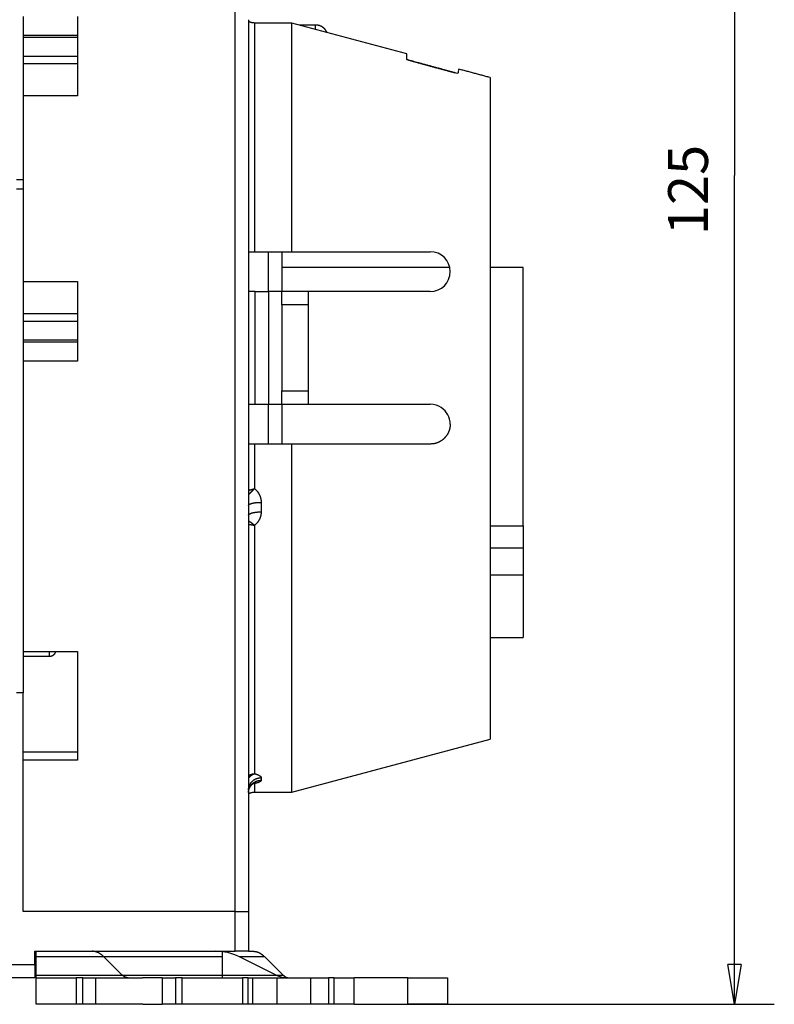
# Model space of a CAD drawing. Extents: x 89 to 594, y 0 to 390.
# Drawn here: x 511 to 568, y 265 to 340 of the extents above; entities that cross this region are included whole.
import ezdxf

# ---------------------------------------------------------------- set-up
doc = ezdxf.new("R2010")
doc.units = 0
doc.linetypes.add('HIDDENNEW0', pattern=[4.5, 1.5, -1.5, 1.5])
for name, color, linetype in [('5', 7, 'CONTINUOUS'), ('MUOTOVIIVAT', 40, 'HIDDENNEW0'), ('TANGVIIVATNONDEF', 3, 'HIDDENNEW0')]:
    doc.layers.add(name, color=color, linetype=linetype)
doc.styles.get("Standard").update_dxf_attribs({"font": 'monotxt.shx'})
doc.dimstyles.new('DSTYLE2', dxfattribs={"dimtxt": 3, "dimasz": 3, "dimexe": 3, "dimexo": 0, "dimgap": 2, "dimtad": 1, "dimzin": 3, "dimcen": 0.09, "dimazin": 3, "dimtp": 1, "dimtm": 1, "dimtfac": 1, "dimtofl": 0, "dimtmove": 0, "dimatfit": 3})

# ---------------------------------------------------------------- blocks, each defined once
blk = doc.blocks.new('_AH1')
at = {"color": 0, "linetype": 'CONTINUOUS'}
for p, q in [((-1, 0.166667), (0, 0)), ((-1, 0.166667), (-1, -0.166667)), ((0, 0), (-1, -0.166667)), ((0, 0), (-1, 0))]:
    blk.add_line(p, q, dxfattribs=at)
blk = doc.blocks.new('*D44')
at = {"layer": '5', "color": 1, "linetype": 'CONTINUOUS'}
for p, q in [((476.16633, 390.49508), (568.27203, 390.49508)), ((565.27203, 390.49508), (565.27203, 327.99508)), ((565.27203, 265.49508), (565.27203, 327.99508)), ((536.60736, 265.49508), (568.27203, 265.49508))]:
    blk.add_line(p, q, dxfattribs=at)
at = {"layer": '5', "color": 1, "xscale": 3, "yscale": 3, "zscale": 3}
for p, rotation in [((565.27203, 390.49508), 90), ((565.27203, 265.49508), 270)]:
    blk.add_blockref('_AH1', p, dxfattribs=dict(at, rotation=rotation))
at = {"layer": '5', "color": 1, "linetype": 'CONTINUOUS'}
blk.add_text('125', height=3, rotation=90, dxfattribs=at).set_placement((563.27103, 323.49508))

msp = doc.modelspace()

# ---------------------------------------------------------------- linework, layer by layer
at = {"layer": 'MUOTOVIIVAT', "color": 40, "linetype": 'CONTINUOUS'}
for p, q in [((511.64325, 339.99508), (511.64325, 333.99509)), ((515.74325, 339.99508), (515.74325, 333.99508)), ((528.64325, 339.74508), (528.64325, 314.24508)), ((531.91505, 339.49508), (529.09327, 339.49508)), ((540.56826, 337.17646), (531.91504, 339.49508)), ((531.91505, 322.24508), (531.91505, 339.49508)), ((533.69322, 339.34217), (532.48572, 339.34217)), ((515.74325, 338.54118), (511.64325, 338.54118)), ((540.56824, 336.73196), (540.56824, 337.17647)), ((511.64325, 336.99508), (515.74325, 336.99508)), ((546.84325, 335.38439), (546.84325, 310.49508)), ((511.64325, 333.99508), (511.64325, 319.99508)), ((515.74325, 333.99508), (511.64325, 333.99508)), ((511.14325, 327.69508), (511.64325, 327.69508)), ((511.14325, 326.99508), (511.64325, 326.99508)), ((528.64325, 322.24508), (529.09325, 322.24508)), ((529.09325, 322.24508), (531.91505, 322.24508)), ((531.14128, 322.24508), (531.14128, 319.24507)), ((531.91505, 322.24508), (542.34325, 322.24508)), ((543.81339, 321.04583), (531.14128, 321.04583)), ((549.34325, 321.04583), (546.84323, 321.04583)), ((549.34325, 301.57507), (549.34325, 321.04583)), ((511.64325, 319.99508), (515.74325, 319.99508)), ((511.64325, 319.99508), (511.64325, 313.99508)), ((515.74325, 319.99508), (515.74325, 313.99508)), ((529.14325, 319.24508), (528.64325, 319.24508)), ((529.14325, 319.24508), (530.14325, 319.24508)), ((529.14325, 310.74508), (529.14325, 319.24508)), ((531.14325, 319.24508), (530.14325, 319.24508)), ((530.14325, 319.24508), (530.14326, 310.74508)), ((531.14326, 318.24508), (531.14325, 319.24508)), ((533.14325, 319.24508), (531.14325, 319.24508)), ((533.14325, 319.24508), (533.14326, 318.24508)), ((542.34326, 319.24507), (533.14325, 319.24508)), ((531.14326, 318.24508), (531.14326, 311.74508)), ((533.14326, 318.24508), (531.14326, 318.24508)), ((533.14326, 318.24508), (533.14326, 311.74508)), ((515.74325, 316.99508), (511.64325, 316.99508)), ((511.64325, 315.44899), (515.74325, 315.44899)), ((528.64325, 314.24508), (528.64325, 310.74508)), ((511.64325, 313.99508), (511.64325, 292.09508)), ((515.74325, 313.99508), (511.64325, 313.99508)), ((531.14326, 310.74508), (531.14326, 311.74508)), ((531.14326, 311.74508), (533.14326, 311.74508)), ((533.14326, 311.74508), (533.14326, 310.74508)), ((528.63432, 310.74508), (529.14325, 310.74508)), ((528.64325, 310.74508), (528.64325, 272.49508)), ((529.14325, 310.74508), (530.14326, 310.74508)), ((530.14326, 310.74508), (531.14326, 310.74508)), ((531.14128, 310.74507), (531.14128, 307.74508)), ((531.14326, 310.74508), (533.14326, 310.74508)), ((533.14329, 310.74508), (542.34325, 310.74508)), ((546.84325, 310.49508), (546.84325, 285.49508)), ((529.09325, 307.74508), (528.64325, 307.74508)), ((531.91505, 307.74508), (529.09325, 307.74508)), ((542.34325, 307.74508), (531.91505, 307.74508)), ((531.91505, 281.49508), (531.91505, 307.74506)), ((549.34325, 301.57507), (549.34325, 299.88393)), ((549.34325, 299.88393), (549.34325, 297.84583)), ((549.34325, 297.84583), (549.34325, 293.14583)), ((546.84325, 293.14583), (549.34325, 293.14583)), ((511.64325, 292.09508), (515.74325, 292.09508)), ((511.64325, 292.09506), (511.64325, 288.99508)), ((515.74325, 292.09508), (515.74325, 283.89508)), ((511.64325, 291.74508), (513.64322, 291.74508)), ((511.64325, 288.99508), (511.14325, 288.99508)), ((511.64325, 272.49508), (511.64325, 288.99508)), ((531.91505, 281.49508), (546.84325, 285.49508)), ((515.74325, 284.49989), (511.64325, 284.49989)), ((515.74325, 283.89508), (511.64325, 283.89508)), ((529.09327, 281.49508), (531.91505, 281.49508)), ((527.64325, 272.49508), (511.64325, 272.49508)), ((527.64325, 272.49508), (528.64325, 272.49508)), ((527.64325, 269.49508), (527.64325, 272.49508)), ((528.64325, 272.49508), (528.64325, 269.49508)), ((512.54325, 269.49508), (516.84664, 269.49508)), ((512.54325, 268.49508), (512.54325, 269.49508)), ((512.64325, 269.07831), (512.64325, 269.49508)), ((512.64325, 267.70347), (512.64325, 269.07831)), ((526.64325, 269.07831), (512.64325, 269.07831)), ((516.84664, 269.49508), (518.84908, 269.49508)), ((519.12107, 267.70347), (517.73553, 269.07831)), ((518.84908, 269.49508), (527.64325, 269.49508)), ((526.64325, 269.49508), (526.64325, 269.07831)), ((526.64325, 269.07831), (526.64325, 267.70347)), ((528.64325, 269.49508), (527.64325, 269.49508)), ((530.72324, 267.70347), (527.95216, 269.07831)), ((529.85989, 269.07831), (527.95217, 269.07831)), ((528.64325, 269.49508), (528.971, 269.49508)), ((529.85989, 269.07831), (531.24542, 267.70347)), ((512.54325, 268.49508), (512.54325, 267.49508)), ((512.54325, 267.49508), (438.64325, 267.49508)), ((512.64325, 267.49508), (512.64325, 267.70347)), ((512.64325, 267.70347), (526.64325, 267.70347)), ((512.64325, 265.49508), (512.64325, 267.49508)), ((512.64325, 267.49508), (515.64325, 267.49508)), ((516.14325, 267.49508), (515.64325, 267.49508)), ((515.64325, 267.49508), (515.64325, 265.49508)), ((516.14325, 267.49508), (517.14325, 267.49508)), ((516.14325, 265.49508), (516.14325, 267.49508)), ((517.14325, 265.49508), (517.14325, 267.49508)), ((517.14325, 267.49508), (520.64016, 267.49508)), ((522.14323, 267.49508), (520.64016, 267.49508)), ((522.14325, 267.49508), (522.14325, 265.49508)), ((522.14325, 267.49508), (523.14325, 267.49508)), ((523.64325, 267.49508), (523.14325, 267.49508)), ((523.14325, 267.49508), (523.14325, 265.49508)), ((523.64325, 267.49508), (525.83023, 267.49508)), ((523.64325, 265.49508), (523.64325, 267.49508)), ((525.83023, 267.49508), (528.17915, 267.49508)), ((526.64325, 267.70347), (526.64325, 267.49508)), ((526.64327, 267.70347), (531.24542, 267.70347)), ((528.61217, 267.49508), (528.17915, 267.49508)), ((528.17915, 267.49508), (528.17915, 265.49508)), ((528.61217, 265.49508), (528.61217, 267.49508)), ((528.61217, 267.49508), (528.97819, 267.49508)), ((528.97819, 265.49508), (528.97819, 267.49508)), ((528.97821, 267.49508), (530.80832, 267.49508)), ((530.80832, 265.49508), (530.80832, 267.49508)), ((530.80832, 267.49508), (533.30832, 267.49508)), ((533.30832, 267.49508), (533.30832, 265.49508)), ((533.30832, 267.49508), (534.67434, 267.49508)), ((534.67434, 267.49508), (534.67434, 265.49508)), ((535.10736, 267.49508), (534.67434, 267.49508)), ((535.10736, 265.49508), (535.10736, 267.49508)), ((535.10736, 267.49508), (536.60736, 267.49508)), ((536.60736, 265.49508), (536.60736, 267.49508)), ((540.64325, 267.49508), (536.60736, 267.49508)), ((540.64325, 267.49508), (543.64325, 267.49508)), ((540.64325, 265.49508), (540.64325, 267.49508)), ((543.64325, 267.49508), (543.64325, 265.49508)), ((515.64325, 265.49508), (512.64325, 265.49508)), ((516.14325, 265.49508), (515.64325, 265.49508)), ((517.14325, 265.49508), (516.14325, 265.49508)), ((520.66777, 265.49508), (517.14325, 265.49508)), ((520.66777, 265.49508), (522.14323, 265.49508)), ((523.14325, 265.49508), (522.14325, 265.49508)), ((523.64325, 265.49508), (523.14325, 265.49508)), ((525.83023, 265.49508), (523.64325, 265.49508)), ((528.17915, 265.49508), (525.83023, 265.49508)), ((528.61217, 265.49508), (528.17915, 265.49508)), ((528.97819, 265.49508), (528.61217, 265.49508)), ((530.80832, 265.49508), (528.97821, 265.49508)), ((533.30832, 265.49508), (530.80832, 265.49508)), ((534.67434, 265.49508), (533.30832, 265.49508)), ((535.10736, 265.49508), (534.67434, 265.49508)), ((536.60736, 265.49508), (535.10736, 265.49508)), ((536.60736, 265.49508), (540.64325, 265.49508)), ((543.64325, 265.49508), (540.64325, 265.49508))]:
    msp.add_line(p, q, dxfattribs=at)
for points in [[(529.09327, 339.49509), (529.07878, 339.4952, -0.003902364), (529.06421, 339.49554, -0.003826515), (529.04955, 339.4961, -0.003808956), (529.03481, 339.49689, -0.003864307), (529.02, 339.49792, -0.003891346), (529.00512, 339.49919, -0.003912027), (528.99018, 339.5007, -0.003926933), (528.97518, 339.50245, -0.003955459), (528.96013, 339.50446, -0.003973189), (528.94503, 339.50672, -0.003999476), (528.9299, 339.50924, -0.004014767), (528.91472, 339.51201, -0.004037857), (528.89952, 339.51505, -0.004056811), (528.8843, 339.51835, -0.004088957), (528.86906, 339.52192, -0.004093069), (528.85381, 339.52576, -0.004089528), (528.83857, 339.52986, -0.004141951), (528.82331, 339.53424, -0.004253294), (528.80805, 339.53892, -0.004139396), (528.79286, 339.54383, -0.003872219), (528.77778, 339.54898, -0.004306938), (528.7625, 339.55452, -0.00518512), (528.74692, 339.56052, -0.003912145), (528.7323, 339.56632, -0.00127643), (528.71911, 339.57171, -0.005606327), (528.70232, 339.57924, -0.009708973), (528.67669, 339.59167, -0.004710527), (528.64325, 339.60842, -0.002472902)], [(534.55727, 338.7871), (534.54952, 338.80364, 0.004848201), (534.54143, 338.82007, 0.004803924), (534.53299, 338.8364, 0.004790704), (534.52421, 338.85261, 0.004825891), (534.51509, 338.86869, 0.004843027), (534.50565, 338.88463, 0.004853095), (534.49586, 338.90042, 0.004860088), (534.48575, 338.91605, 0.004874412), (534.47531, 338.93151, 0.004882429), (534.46455, 338.94679, 0.004892753), (534.45347, 338.96187, 0.004898681), (534.44209, 338.97676, 0.004907214), (534.4304, 338.99143, 0.004911867), (534.41841, 339.00589, 0.004917959), (534.40612, 339.02012, 0.00492108), (534.39355, 339.03411, 0.004924845), (534.38069, 339.04786, 0.004926512), (534.36757, 339.06135, 0.00492798), (534.35417, 339.07458, 0.004928249), (534.34053, 339.08754, 0.004927511), (534.32663, 339.10022, 0.004926215), (534.31249, 339.11262, 0.00492283), (534.29812, 339.12472, 0.004919947), (534.28353, 339.13653, 0.004914274), (534.26872, 339.14804, 0.004909928), (534.25371, 339.15924, 0.004901919), (534.2385, 339.17011, 0.004896106), (534.22312, 339.18068, 0.004885817), (534.20755, 339.19091, 0.00487857), (534.19182, 339.20083, 0.004866041), (534.17594, 339.21041, 0.004857394), (534.15991, 339.21965, 0.004842691), (534.14375, 339.22856, 0.004832675), (534.12746, 339.23713, 0.004815843), (534.11107, 339.24535, 0.00480453), (534.09457, 339.25324, 0.004785715), (534.07797, 339.26078, 0.004773056), (534.0613, 339.26798, 0.004752081), (534.04455, 339.27482, 0.004738486), (534.02775, 339.28133, 0.004716378), (534.01089, 339.28749, 0.004700617), (533.99399, 339.29331, 0.004674117), (533.97706, 339.29878, 0.004660873), (533.96011, 339.30392, 0.004641902), (533.94314, 339.30871, 0.004614831), (533.92618, 339.31317, 0.004562491), (533.90923, 339.31729, 0.004579093), (533.89228, 339.32108, 0.004632538), (533.87533, 339.32455, 0.004495778), (533.85848, 339.32769, 0.004195774), (533.84176, 339.3305, 0.004568489), (533.82484, 339.33301, 0.005347905), (533.8076, 339.3352, 0.004117194), (533.79144, 339.33708, 0.001569979), (533.77686, 339.33862, 0.005619296), (533.75833, 339.33994, 0.009549617), (533.73007, 339.34112, 0.004754951), (533.69322, 339.34217, 0.002564191)], [(540.56825, 336.73198), (540.69113, 336.69849, -0.000002554), (540.81385, 336.66505, -0.00000256), (540.9364, 336.63165, -0.000002567), (541.05881, 336.59829, -0.000002574), (541.18105, 336.56497, -0.00000258), (541.30314, 336.5317, -0.000002587), (541.42506, 336.49846, -0.000002594), (541.54683, 336.46527, -0.0000026), (541.66844, 336.43212, -0.000002607), (541.7899, 336.39901, -0.000002614), (541.91119, 336.36594, -0.000002621), (542.03233, 336.33292, -0.000002626), (542.1533, 336.29993, -0.000002635), (542.27413, 336.26699, -0.000002646), (542.39481, 336.23409, -0.000002647), (542.5153, 336.20123, -0.000002637), (542.63559, 336.16843, -0.000002667), (542.75584, 336.13564, -0.000002728), (542.87611, 336.10284, -0.000002658), (542.99574, 336.07021, -0.000002488), (543.11451, 336.03782, -0.000002753), (543.23502, 336.00495, -0.000003291), (543.35815, 335.97137, -0.000002506), (543.47366, 335.93986, -0.000000862), (543.57801, 335.91139, -0.000003545), (543.71167, 335.87493, -0.000006132), (543.91708, 335.81889, -0.000003012), (544.1858, 335.74558, -0.0000016)], [(544.41705, 335.68246), (544.29136, 335.71676, 0.000003046), (544.16549, 335.7511, 0.000003037), (544.03943, 335.7855, 0.000003028), (543.9132, 335.81994, 0.00000302), (543.78679, 335.85443, 0.000003011), (543.6602, 335.88896, 0.000003003), (543.53343, 335.92354, 0.000002994), (543.40648, 335.95817, 0.000002986), (543.27935, 335.99285, 0.000002978), (543.15204, 336.02757, 0.00000297), (543.02455, 336.06235, 0.000002961), (542.89689, 336.09716, 0.000002951), (542.76905, 336.13203, 0.000002945), (542.64102, 336.16694, 0.000002942), (542.5128, 336.20191, 0.000002926), (542.38444, 336.23691, 0.0000029), (542.25594, 336.27195, 0.000002917), (542.12713, 336.30707, 0.000002968), (541.99794, 336.34229, 0.000002876), (541.86911, 336.37741, 0.000002678), (541.74088, 336.41237, 0.000002948), (541.61037, 336.44795, 0.000003503), (541.47661, 336.48441, 0.000002651), (541.35092, 336.51867, 0.000000909), (541.2372, 336.54967, 0.000003727), (541.09075, 336.58959, 0.000006378), (540.86466, 336.6512, 0.000003104), (540.56825, 336.73198, 0.000001641)], [(546.84323, 335.38437), (546.76572, 335.40523, 0.000000564), (546.68815, 335.42611, 0.000000563), (546.61051, 335.44701, 0.000000562), (546.53279, 335.46793, 0.000000561), (546.45501, 335.48886, 0.00000056), (546.37715, 335.50982, 0.000000559), (546.29922, 335.53079, 0.000000558), (546.22123, 335.55178, 0.000000557), (546.14316, 335.57279, 0.000000556), (546.06503, 335.59382, 0.000000555), (545.98682, 335.61487, 0.000000554), (545.90854, 335.63594, 0.000000553), (545.8302, 335.65702, 0.000000552), (545.75178, 335.67813, 0.000000552), (545.67328, 335.69925, 0.00000055), (545.59474, 335.72039, 0.000000545), (545.51615, 335.74154, 0.000000549), (545.43741, 335.76273, 0.000000559), (545.35848, 335.78397, 0.000000542), (545.2798, 335.80515, 0.000000505), (545.20153, 335.82621, 0.000000557), (545.12192, 335.84763, 0.000000662), (545.04036, 335.86958, 0.000000502), (544.96375, 335.8902, 0.000000172), (544.89445, 335.90885, 0.000000706), (544.8053, 335.93284, 0.000001211), (544.66778, 335.96984, 0.00000059), (544.48756, 336.01834, 0.000000312)], [(528.64325, 314.24509), (528.64264, 314.15836, 0.000073315), (528.64205, 314.07152, 0.000072463), (528.64149, 313.98457, 0.000072929), (528.64095, 313.89751, 0.000074911), (528.64045, 313.81036, 0.000076336), (528.63996, 313.72312, 0.000077624), (528.6395, 313.63579, 0.000078833), (528.63908, 313.54838, 0.000080328), (528.63867, 313.46089, 0.000081624), (528.6383, 313.37334, 0.000083098), (528.63796, 313.28573, 0.000084405), (528.63765, 313.19806, 0.000085921), (528.63736, 313.11034, 0.000087261), (528.63711, 313.02258, 0.000088804), (528.63689, 312.93478, 0.000090175), (528.6367, 312.84695, 0.000091753), (528.63655, 312.75909, 0.000093157), (528.63642, 312.67122, 0.000094764), (528.63633, 312.58333, 0.000096212), (528.63628, 312.49543, 0.000097878), (528.63626, 312.40753, 0.000099335), (528.63628, 312.31963, 0.000100966), (528.63633, 312.23175, 0.000102569), (528.63641, 312.14388, 0.000104511), (528.63654, 312.05602, 0.000105786), (528.6367, 311.96821, 0.000106837), (528.6369, 311.88047, 0.000109467), (528.63714, 311.79268, 0.000113756), (528.63742, 311.70481, 0.000111925), (528.63774, 311.61734, 0.000105692), (528.6381, 311.53045, 0.000119161), (528.6385, 311.44223, 0.000145756), (528.63897, 311.35204, 0.000110953), (528.63943, 311.2674, 0.000035303), (528.63986, 311.19091, 0.000162241), (528.64052, 311.09289, 0.000287778), (528.64167, 310.94222, 0.000141731), (528.64325, 310.74507, 0.000074841)], [(543.84322, 309.2451), (543.84267, 309.2039, -0.006461686), (543.84108, 309.16299, -0.006565424), (543.83839, 309.12238, -0.006623475), (543.83466, 309.08207, -0.006630247), (543.82986, 309.04208, -0.006653818), (543.82404, 309.00241, -0.006675545), (543.81716, 308.96309, -0.006697939), (543.80928, 308.9241, -0.006707856), (543.80035, 308.88549, -0.006721154), (543.79044, 308.84723, -0.006725521), (543.7795, 308.80936, -0.006731543), (543.76759, 308.77188, -0.006729028), (543.75467, 308.7348, -0.006727528), (543.74079, 308.69813, -0.006718706), (543.72592, 308.66188, -0.006710023), (543.71011, 308.62606, -0.006695097), (543.69332, 308.5907, -0.006679662), (543.67561, 308.55577, -0.006659261), (543.65693, 308.52133, -0.006637269), (543.63735, 308.48734, -0.006611185), (543.61682, 308.45385, -0.006584125), (543.5954, 308.42085, -0.006555265), (543.57305, 308.38837, -0.006499561), (543.54985, 308.3564, -0.006421588), (543.52577, 308.32501, -0.006357559), (543.50089, 308.29419, -0.006298514), (543.47521, 308.264, -0.006255225), (543.44878, 308.23443, -0.00621992), (543.42161, 308.20555, -0.006198621), (543.39374, 308.17735, -0.006186097), (543.3652, 308.14988, -0.006186689), (543.33603, 308.12315, -0.006197374), (543.30623, 308.09721, -0.006220075), (543.27586, 308.07206, -0.006253963), (543.24494, 308.04776, -0.006299429), (543.2135, 308.02431, -0.006358243), (543.18156, 308.00175, -0.006425402), (543.14916, 307.9801, -0.006503595), (543.11632, 307.95939, -0.006560242), (543.08307, 307.93961, -0.006581539), (543.04939, 307.92079, -0.006601263), (543.01531, 307.90289, -0.006612327), (542.98083, 307.88596, -0.006629676), (542.94597, 307.86997, -0.006646713), (542.91072, 307.85494, -0.006633568), (542.87512, 307.84084, -0.006590502), (542.83917, 307.82772, -0.006640977), (542.80283, 307.81554, -0.006763309), (542.76609, 307.80434, -0.006556765), (542.72919, 307.79409, -0.006105458), (542.6922, 307.78482, -0.006713879), (542.65426, 307.77649, -0.007967475), (542.61509, 307.76912, -0.00601265), (542.57813, 307.76277, -0.00204999), (542.54457, 307.75751, -0.008427547), (542.50087, 307.75295, -0.014334393), (542.43282, 307.74879, -0.006906198), (542.34326, 307.74506, -0.003627481)], [(513.64322, 291.74508), (513.65264, 291.74517, 0.004847191), (513.66212, 291.74544, 0.004732971), (513.67167, 291.7459, 0.004706075), (513.68128, 291.74653, 0.004789916), (513.69095, 291.74737, 0.004830756), (513.70066, 291.74839, 0.004861525), (513.71042, 291.74962, 0.004883737), (513.72021, 291.75104, 0.00492649), (513.73004, 291.75268, 0.004952318), (513.7399, 291.75452, 0.004989977), (513.74978, 291.75657, 0.005013535), (513.75967, 291.75883, 0.005050312), (513.76957, 291.76131, 0.005072989), (513.77947, 291.764, 0.005107588), (513.78937, 291.76692, 0.005128896), (513.79926, 291.77005, 0.005161446), (513.80913, 291.77341, 0.005181384), (513.81897, 291.77698, 0.005211654), (513.82878, 291.78079, 0.0052301), (513.83855, 291.78481, 0.005257957), (513.84828, 291.78906, 0.005274824), (513.85794, 291.79353, 0.005300121), (513.86755, 291.79822, 0.00531532), (513.87709, 291.80313, 0.005337925), (513.88654, 291.80827, 0.005351378), (513.89592, 291.81362, 0.005371168), (513.9052, 291.8192, 0.005382801), (513.91438, 291.82498, 0.005399669), (513.92345, 291.83098, 0.005409417), (513.93242, 291.83718, 0.005423265), (513.94125, 291.8436, 0.005431079), (513.94997, 291.85021, 0.005441841), (513.95854, 291.85702, 0.005447659), (513.96698, 291.86403, 0.005455218), (513.97526, 291.87123, 0.005459079), (513.98339, 291.87861, 0.005463612), (513.99136, 291.88617, 0.005465151), (513.99917, 291.8939, 0.005465634), (514.00679, 291.90181, 0.00546537), (514.01425, 291.90988, 0.005463929), (514.02152, 291.91811, 0.00546057), (514.0286, 291.92648, 0.005452712), (514.03549, 291.935, 0.005451854), (514.04218, 291.94366, 0.005452233), (514.04867, 291.95245, 0.00543344), (514.05496, 291.96136, 0.005391229), (514.06104, 291.97039, 0.005425915), (514.06691, 291.97953, 0.005513429), (514.07257, 291.9888, 0.005357226), (514.078, 291.99811, 0.00500662), (514.08319, 292.00746, 0.005479801), (514.08822, 292.01705, 0.006459033), (514.09311, 292.02694, 0.004952344), (514.09756, 292.03627, 0.001831856), (514.10148, 292.04474, 0.006835004), (514.10601, 292.05572, 0.011670603), (514.11233, 292.07274, 0.005778446), (514.12022, 292.09508, 0.003095307)], [(528.64325, 281.4686), (528.64331, 281.48494, -0.006421229), (528.64382, 281.50136, -0.007283953), (528.64481, 281.51787, -0.006310977), (528.64611, 281.53437, -0.003462407), (528.6476, 281.55076, -0.002668816), (528.64928, 281.56705, -0.003652448), (528.65122, 281.58326, -0.0041143), (528.65342, 281.59941, -0.004176752), (528.6559, 281.61547, -0.004335898), (528.65865, 281.63145, -0.004618937), (528.66171, 281.64736, -0.004845821), (528.66507, 281.66319, -0.005070364), (528.66877, 281.67895, -0.005251967), (528.67281, 281.69463, -0.005436283), (528.6772, 281.71024, -0.005444301), (528.68192, 281.72576, -0.005295433), (528.68697, 281.74119, -0.005179012), (528.69234, 281.75651, -0.005066326), (528.69802, 281.77172, -0.004972183), (528.70399, 281.7868, -0.004871771), (528.71025, 281.80175, -0.004792499), (528.71678, 281.81654, -0.004710191), (528.72358, 281.83118, -0.004647679), (528.73062, 281.84566, -0.004582123), (528.73791, 281.85995, -0.004536106), (528.74542, 281.87406, -0.004487869), (528.75315, 281.88796, -0.004458819), (528.76109, 281.90167, -0.004428268), (528.76923, 281.91514, -0.004416797), (528.77755, 281.9284, -0.004404731), (528.78605, 281.9414, -0.004411807), (528.79471, 281.95417, -0.00441931), (528.80352, 281.96666, -0.004446448), (528.81247, 281.97889, -0.004475451), (528.82156, 281.99084, -0.004524272), (528.83076, 282.00249, -0.004575944), (528.84008, 282.01384, -0.004650561), (528.84948, 282.02489, -0.004732361), (528.85898, 282.0356, -0.004830602), (528.86855, 282.04599, -0.004928932), (528.87819, 282.05603, -0.005078319), (528.88788, 282.06572, -0.005268946), (528.89761, 282.07504, -0.005327036), (528.90736, 282.084, -0.005203704), (528.91711, 282.09257, -0.005054805), (528.92681, 282.10078, -0.004770108), (528.93642, 282.10861, -0.004580975), (528.94593, 282.11607, -0.004363268), (528.95528, 282.12315, -0.004213613), (528.96445, 282.12986, -0.00400728), (528.97339, 282.13619, -0.00387788), (528.98208, 282.14215, -0.003695899), (528.99048, 282.14772, -0.003591542), (528.99856, 282.15292, -0.003429041), (529.00627, 282.15774, -0.003351538), (529.01359, 282.16218, -0.003213638), (529.02047, 282.16623, -0.00316552), (529.0269, 282.16991, -0.003050978), (529.03281, 282.1732, -0.003059333), (529.03821, 282.17611, -0.003004632), (529.04303, 282.17864, -0.003081943), (529.04723, 282.18078, -0.003172015), (529.05075, 282.18251, -0.00354286), (529.0537, 282.18391, -0.003398844), (529.05606, 282.18499, -0.005084809), (529.05732, 282.18549, -0.030197471), (529.05689, 282.18514, -0.50565218), (529.05492, 282.184, -0.00958684)], [(528.64325, 281.38174), (528.6579, 281.38945, -0.004270375), (528.67262, 281.39688, -0.004314687), (528.68743, 281.40404, -0.004321768), (528.70232, 281.41092, -0.004292422), (528.71728, 281.41752, -0.004278151), (528.7323, 281.42384, -0.004264028), (528.74738, 281.42988, -0.00425342), (528.7625, 281.43565, -0.004234016), (528.77766, 281.44113, -0.004221811), (528.79286, 281.44634, -0.004202633), (528.80808, 281.45127, -0.004188943), (528.82331, 281.45593, -0.004166001), (528.83856, 281.4603, -0.004154782), (528.85381, 281.46442, -0.004139046), (528.86906, 281.46825, -0.004115569), (528.8843, 281.47182, -0.004070046), (528.89952, 281.47512, -0.004086211), (528.91472, 281.47816, -0.00413642), (528.92993, 281.48094, -0.004014402), (528.94503, 281.48346, -0.003746309), (528.96001, 281.48571, -0.004083846), (528.97518, 281.48773, -0.004788216), (528.99064, 281.48949, -0.003681337), (529.00512, 281.491, -0.001390676), (529.01819, 281.49224, -0.005039733), (529.03481, 281.4933, -0.008574599), (529.06018, 281.49426, -0.004261955), (529.09327, 281.49511, -0.002294737)], [(517.73554, 269.07834), (517.70815, 269.10499, 0.004844878), (517.68052, 269.13085, 0.004933272), (517.65265, 269.1559, 0.005041986), (517.62455, 269.18014, 0.005174086), (517.59623, 269.20353, 0.005304366), (517.56771, 269.22609, 0.00542747), (517.53898, 269.24778, 0.00555555), (517.51006, 269.26863, 0.005683852), (517.48096, 269.28858, 0.0058155), (517.45169, 269.30766, 0.005944037), (517.42226, 269.32584, 0.006073651), (517.39268, 269.34313, 0.00619678), (517.36296, 269.35949, 0.006329637), (517.33311, 269.37496, 0.006463147), (517.30313, 269.38949, 0.006571286), (517.27306, 269.40312, 0.006646422), (517.24289, 269.41579, 0.006818486), (517.21262, 269.42755, 0.007063391), (517.18221, 269.43835, 0.006973181), (517.15187, 269.44823, 0.006602833), (517.12165, 269.45714, 0.007363006), (517.09091, 269.46514, 0.008863949), (517.05941, 269.4722, 0.006834507), (517.02982, 269.47827, 0.002421265), (517.00304, 269.4833, 0.009677058), (516.96868, 269.48763, 0.01684435), (516.91582, 269.49157, 0.00833582), (516.84663, 269.49508, 0.004441068)], [(528.97102, 269.49508), (529.00148, 269.49461, -0.007625387), (529.03198, 269.49323, -0.00758172), (529.06251, 269.49089, -0.007549338), (529.09306, 269.48763, -0.007545805), (529.12363, 269.48341, -0.007516555), (529.15419, 269.47827, -0.007472926), (529.18475, 269.47217, -0.007415209), (529.21528, 269.46514, -0.007356118), (529.24578, 269.45715, -0.007281752), (529.27624, 269.44823, -0.007204419), (529.30664, 269.43835, -0.007111105), (529.33698, 269.42755, -0.00701426), (529.36724, 269.41579, -0.006913699), (529.39741, 269.40312, -0.006819435), (529.42749, 269.38949, -0.006686657), (529.45746, 269.37496, -0.006532451), (529.48729, 269.35951, -0.006464304), (529.51703, 269.34313, -0.006466248), (529.54666, 269.32578, -0.006156759), (529.57604, 269.30766, -0.0056437), (529.60508, 269.28879, -0.006089294), (529.6344, 269.26863, -0.007066827), (529.66418, 269.24696, -0.005248507), (529.69204, 269.22609, -0.001824087), (529.71714, 269.2068, -0.007164864), (529.74888, 269.18014, -0.011778014), (529.7971, 269.13668, -0.005561335), (529.85986, 269.07834, -0.002903216)], [(519.56554, 267.4951), (519.5503, 267.49534, -0.00762434), (519.53505, 267.49603, -0.007580798), (519.51979, 267.4972, -0.007548547), (519.50451, 267.49883, -0.007545139), (519.48922, 267.50093, -0.007516021), (519.47394, 267.5035, -0.007472522), (519.45866, 267.50655, -0.007414939), (519.44339, 267.51007, -0.007355975), (519.42814, 267.51406, -0.007281738), (519.41291, 267.51852, -0.007204527), (519.39771, 267.52346, -0.007111333), (519.38254, 267.52886, -0.007014598), (519.3674, 267.53473, -0.006914146), (519.35231, 267.54107, -0.00681998), (519.33727, 267.54788, -0.006687295), (519.32229, 267.55514, -0.006533168), (519.30737, 267.56287, -0.006465106), (519.2925, 267.57106, -0.006467137), (519.27769, 267.57973, -0.006157687), (519.263, 267.58879, -0.005644616), (519.24847, 267.59823, -0.00609035), (519.23381, 267.60831, -0.007068139), (519.21892, 267.61914, -0.005249543), (519.20499, 267.62957, -0.001824458), (519.19244, 267.63922, -0.007166359), (519.17657, 267.65255, -0.011780665), (519.15246, 267.67427, -0.005562658), (519.12108, 267.70344, -0.002903922)], [(531.2454, 267.70344), (531.2591, 267.69012, 0.004844592), (531.27291, 267.67719, 0.004932996), (531.28685, 267.66467, 0.005041723), (531.3009, 267.65255, 0.005173834), (531.31506, 267.64085, 0.005304129), (531.32932, 267.62957, 0.005427248), (531.34369, 267.61873, 0.005555347), (531.35815, 267.60831, 0.005683669), (531.3727, 267.59833, 0.005815339), (531.38733, 267.58879, 0.0059439), (531.40205, 267.5797, 0.006073541), (531.41684, 267.57106, 0.006196699), (531.4317, 267.56288, 0.006329587), (531.44663, 267.55514, 0.006463129), (531.46161, 267.54788, 0.006571304), (531.47665, 267.54107, 0.006646476), (531.49173, 267.53473, 0.006818579), (531.50687, 267.52886, 0.007063527), (531.52207, 267.52346, 0.006973356), (531.53724, 267.51852, 0.006603034), (531.55235, 267.51407, 0.007363269), (531.56772, 267.51007, 0.00886432), (531.58347, 267.50654, 0.006834836), (531.59827, 267.5035, 0.002421389), (531.61166, 267.50099, 0.009677584), (531.62884, 267.49883, 0.016845429), (531.65526, 267.49686, 0.008336421), (531.68986, 267.4951, 0.004441403)]]:
    msp.add_lwpolyline(points, format="xyb", dxfattribs=at)
for centre, radius, start, end in [((566.56824, 331.20572), 22.599033, 167.70435, 168.57441), ((542.34326, 320.74509), 1.499994, 0.0006728, 90.000226), ((542.34325, 320.7451), 1.5, 270.00008, 360), ((542.34325, 309.24508), 1.5, 56.44267, 90.000001), ((542.34325, 309.24508), 1.5, 0, 56.44267), ((526.17438, 265.49508), 4, 63.6122, 90), ((531.61213, 269.49508), 2, 243.6122, 270)]:
    msp.add_arc(centre, radius, start, end, dxfattribs=at)
at = {"layer": 'TANGVIIVATNONDEF', "color": 3, "linetype": 'CONTINUOUS'}
for p, q in [((527.64325, 272.49508), (527.64325, 368.49508)), ((529.09325, 339.49508), (529.09325, 322.24508)), ((533.69325, 339.01861), (533.69325, 339.34217)), ((515.74325, 338.40652), (511.64325, 338.40652)), ((515.74325, 336.41293), (511.64325, 336.41293)), ((530.14128, 319.24507), (530.14128, 322.24508)), ((511.64325, 317.57724), (515.74325, 317.57724)), ((515.74325, 315.58365), (511.64325, 315.58365)), ((530.14128, 307.74508), (530.14128, 310.74507)), ((529.09325, 307.74508), (529.09325, 304.38217)), ((529.59325, 303.34907), (529.59325, 302.63082)), ((529.09325, 301.61481), (529.09325, 282.88818)), ((546.84325, 301.57507), (549.34325, 301.57507)), ((549.34325, 299.88393), (546.84325, 299.88393)), ((549.34325, 297.84583), (546.84325, 297.84583)), ((513.64325, 291.74508), (513.64325, 292.09508)), ((529.59325, 282.58176), (529.59325, 282.38931)), ((529.09325, 282.1467), (529.09325, 281.49508)), ((438.64325, 268.49508), (512.54325, 268.49508))]:
    msp.add_line(p, q, dxfattribs=at)
for points in [[(528.64325, 304.2521), (528.65348, 304.25567, -0.000765333), (528.66377, 304.25924, -0.000758373), (528.67411, 304.26278, -0.000750722), (528.68452, 304.26632, -0.000743115), (528.69498, 304.26984, -0.00073566), (528.70551, 304.27334, -0.000728749), (528.71609, 304.27683, -0.000721798), (528.72673, 304.2803, -0.000715271), (528.73742, 304.28376, -0.000708733), (528.74817, 304.2872, -0.000702626), (528.75898, 304.29063, -0.000696491), (528.76984, 304.29404, -0.000690772), (528.78075, 304.29743, -0.000685017), (528.79172, 304.30081, -0.000679665), (528.80274, 304.30417, -0.000674275), (528.81381, 304.30752, -0.000669284), (528.82493, 304.31084, -0.000664224), (528.8361, 304.31415, -0.000659533), (528.84732, 304.31745, -0.000654848), (528.85859, 304.32072, -0.000650598), (528.86991, 304.32398, -0.000646057), (528.88128, 304.32722, -0.000641688), (528.89269, 304.33044, -0.000638036), (528.90415, 304.33364, -0.00063542), (528.91566, 304.33682, -0.000630003), (528.92721, 304.33999, -0.000622707), (528.9388, 304.34313, -0.000624588), (528.95045, 304.34626, -0.000633991), (528.96215, 304.34937, -0.000612577), (528.97385, 304.35245, -0.00056919), (528.98552, 304.35549, -0.000625547), (528.99742, 304.35856, -0.000742369), (529.00965, 304.36168, -0.000559972), (529.02116, 304.36459, -0.00019042), (529.03158, 304.36722, -0.000787112), (529.04505, 304.37054, -0.001344345), (529.0659, 304.37559, -0.000651938), (529.09327, 304.38218, -0.000343928)], [(528.64325, 303.91917), (528.65256, 303.92997, -0.00087084), (528.66198, 303.94084, -0.000854816), (528.67154, 303.95178, -0.000838664), (528.68121, 303.96279, -0.000824463), (528.69101, 303.97386, -0.00081055), (528.70093, 303.985, -0.000798013), (528.71096, 303.99619, -0.000785689), (528.72111, 304.00745, -0.00077486), (528.73138, 304.01875, -0.00076414), (528.74175, 304.03011, -0.000754751), (528.75223, 304.04152, -0.000745427), (528.76282, 304.05297, -0.000737392), (528.77351, 304.06447, -0.00072936), (528.7843, 304.07601, -0.00072255), (528.79519, 304.08759, -0.000715705), (528.80618, 304.0992, -0.000710043), (528.81726, 304.11085, -0.000704279), (528.82844, 304.12253, -0.000699637), (528.8397, 304.13424, -0.000694946), (528.85106, 304.14597, -0.000691427), (528.8625, 304.15773, -0.00068751), (528.87402, 304.16951, -0.000684456), (528.88563, 304.1813, -0.000682096), (528.89732, 304.19312, -0.000681553), (528.90908, 304.20494, -0.000677783), (528.92092, 304.21678, -0.000672558), (528.93282, 304.22862, -0.000677431), (528.94481, 304.24047, -0.00069146), (528.95688, 304.25235, -0.000670785), (528.96897, 304.26418, -0.000625674), (528.98105, 304.27594, -0.000693051), (528.99339, 304.28788, -0.000830973), (529.00609, 304.30009, -0.00062793), (529.01805, 304.31155, -0.000207216), (529.02889, 304.32191, -0.000896298), (529.04293, 304.33517, -0.001554674), (529.06469, 304.35554, -0.000758239), (529.09327, 304.38218, -0.000399787)], [(529.09327, 304.38218), (529.11188, 304.3666, -0.004224667), (529.13021, 304.35074, -0.004240579), (529.14824, 304.33458, -0.004242936), (529.16599, 304.31813, -0.004234749), (529.18342, 304.3014, -0.004232995), (529.20056, 304.28439, -0.004233142), (529.21739, 304.2671, -0.004235112), (529.23391, 304.24955, -0.004236931), (529.2501, 304.23174, -0.004241204), (529.26598, 304.21367, -0.004246064), (529.28153, 304.19535, -0.004252918), (529.29675, 304.17679, -0.004260605), (529.31163, 304.15799, -0.004270029), (529.32617, 304.13895, -0.004280594), (529.34036, 304.11969, -0.004292577), (529.35421, 304.10021, -0.004305992), (529.3677, 304.0805, -0.004320539), (529.38084, 304.06059, -0.004336845), (529.39361, 304.04047, -0.00435382), (529.40602, 304.02016, -0.004372686), (529.41804, 303.99965, -0.004392391), (529.4297, 303.97895, -0.004414873), (529.44097, 303.95806, -0.004435733), (529.45186, 303.937, -0.004457222), (529.46235, 303.91577, -0.004463659), (529.47246, 303.89437, -0.004453614), (529.48217, 303.87281, -0.004447547), (529.49149, 303.85111, -0.004441241), (529.50041, 303.82925, -0.004437983), (529.50893, 303.80727, -0.004434324), (529.51705, 303.78515, -0.004431813), (529.52478, 303.7629, -0.004427763), (529.53209, 303.74054, -0.00443133), (529.53901, 303.71807, -0.004439778), (529.54552, 303.69549, -0.004431412), (529.55162, 303.67282, -0.004407456), (529.55731, 303.65007, -0.004450214), (529.56259, 303.62722, -0.004546288), (529.56745, 303.60425, -0.004424055), (529.57191, 303.5813, -0.004136881), (529.57594, 303.55844, -0.004576003), (529.57956, 303.53514, -0.005473661), (529.58277, 303.51125, -0.004161437), (529.58554, 303.48879, -0.001415383), (529.58784, 303.46845, -0.005899116), (529.58983, 303.44229, -0.010226654), (529.59165, 303.40194, -0.005011726), (529.59329, 303.34908, -0.002652603)], [(528.64325, 303.11501), (528.6443, 303.12617, -0.05153846), (528.64763, 303.13747, -0.045652176), (528.65332, 303.14893, -0.039610215), (528.66137, 303.1605, -0.035167192), (528.672, 303.17214, -0.029571723), (528.68518, 303.18378, -0.024711526), (528.70106, 303.19539, -0.020449572), (528.71955, 303.20692, -0.01732044), (528.74078, 303.21829, -0.014595406), (528.76461, 303.22948, -0.012563265), (528.79112, 303.2404, -0.010812264), (528.82012, 303.25103, -0.009492326), (528.85164, 303.26128, -0.008354023), (528.88546, 303.27113, -0.007479567), (528.92154, 303.28052, -0.006695185), (528.95961, 303.2894, -0.006057082), (528.99957, 303.29773, -0.005564808), (529.04121, 303.3055, -0.00520494), (529.08443, 303.31265, -0.004712049), (529.12868, 303.31918, -0.004169238), (529.17371, 303.32505, -0.00424293), (529.22026, 303.33028, -0.004623453), (529.26846, 303.33486, -0.003469937), (529.31416, 303.33875, -0.001476501), (529.35578, 303.34193, -0.004345353), (529.40864, 303.34462, -0.006942256), (529.48888, 303.34701, -0.003464512), (529.59329, 303.34908, -0.001890033)], [(528.64325, 302.37317), (528.6443, 302.38545, -0.046892298), (528.64763, 302.39789, -0.042057499), (528.65332, 302.41051, -0.037265911), (528.66137, 302.42325, -0.033873733), (528.672, 302.43605, -0.029182997), (528.68518, 302.44887, -0.024889432), (528.70106, 302.46165, -0.020962792), (528.71955, 302.47433, -0.017999215), (528.74078, 302.48686, -0.01534105), (528.76461, 302.49917, -0.013320279), (528.79112, 302.51119, -0.011546921), (528.82012, 302.52289, -0.010193733), (528.85164, 302.53417, -0.00901335), (528.88546, 302.54502, -0.008099316), (528.92154, 302.55534, -0.00727249), (528.95961, 302.56512, -0.006595421), (528.99957, 302.57429, -0.006072135), (529.04121, 302.58284, -0.005689067), (529.08443, 302.59071, -0.005157893), (529.12868, 302.59789, -0.004568841), (529.17371, 302.60435, -0.004654116), (529.22026, 302.61011, -0.005076003), (529.26846, 302.61514, -0.003812454), (529.31416, 302.61943, -0.001622835), (529.35578, 302.62292, -0.004777427), (529.40864, 302.62588, -0.007637609), (529.48888, 302.62851, -0.003812931), (529.59329, 302.63079, -0.002080331)], [(529.59329, 302.63079), (529.59306, 302.60765, -0.004598225), (529.59242, 302.58452, -0.004608389), (529.59134, 302.56141, -0.004602962), (529.58984, 302.53832, -0.004585845), (529.58791, 302.51526, -0.004574881), (529.58556, 302.49224, -0.004565859), (529.58278, 302.46927, -0.004557945), (529.57959, 302.44635, -0.004549767), (529.57598, 302.42349, -0.00454336), (529.57195, 302.40069, -0.004537535), (529.5675, 302.37796, -0.00453296), (529.56264, 302.35532, -0.004529263), (529.55736, 302.33275, -0.00452651), (529.55168, 302.31028, -0.004524988), (529.54558, 302.28791, -0.004524068), (529.53908, 302.26564, -0.004524732), (529.53216, 302.24349, -0.004525599), (529.52485, 302.22145, -0.00452833), (529.51712, 302.19954, -0.004531057), (529.509, 302.17775, -0.004536148), (529.50047, 302.15611, -0.00454022), (529.49155, 302.13461, -0.004546234), (529.48222, 302.11327, -0.004553345), (529.4725, 302.09208, -0.004565564), (529.46238, 302.07106, -0.004562686), (529.45187, 302.0502, -0.004546557), (529.44097, 302.02953, -0.00452638), (529.42969, 302.00903, -0.004499921), (529.41803, 301.98873, -0.004477763), (529.40599, 301.96861, -0.004457204), (529.39358, 301.9487, -0.004436844), (529.38081, 301.92898, -0.004415078), (529.36767, 301.90948, -0.004400526), (529.35418, 301.89018, -0.004391345), (529.34033, 301.87111, -0.004365121), (529.32614, 301.85226, -0.004324302), (529.3116, 301.83365, -0.004348357), (529.29672, 301.81525, -0.004424138), (529.28146, 301.79707, -0.004287669), (529.26596, 301.7792, -0.003994653), (529.25023, 301.76168, -0.004400859), (529.23389, 301.74415, -0.00523981), (529.21679, 301.72654, -0.003967292), (529.20055, 301.71015, -0.001349579), (529.18571, 301.69546, -0.005595678), (529.16598, 301.67724, -0.009628358), (529.13473, 301.65, -0.004691423), (529.09327, 301.61483, -0.002477299)], [(528.64325, 301.95046), (528.65256, 301.94531, -0.002273849), (528.66198, 301.93999, -0.002192888), (528.67154, 301.93447, -0.002112876), (528.68121, 301.92879, -0.00204191), (528.69101, 301.92292, -0.001972752), (528.70093, 301.91687, -0.001910583), (528.71096, 301.91065, -0.00184973), (528.72111, 301.90426, -0.001795509), (528.73138, 301.89769, -0.00174213), (528.74175, 301.89095, -0.001694491), (528.75223, 301.88403, -0.001647408), (528.76282, 301.87695, -0.001605531), (528.77351, 301.8697, -0.001563925), (528.7843, 301.86229, -0.001527006), (528.79519, 301.8547, -0.001490157), (528.80618, 301.84696, -0.001457594), (528.81726, 301.83904, -0.001424864), (528.82844, 301.83097, -0.001396018), (528.8397, 301.82274, -0.001367032), (528.85106, 301.81434, -0.001341784), (528.8625, 301.80579, -0.001315644), (528.87402, 301.79708, -0.001292464), (528.88563, 301.78821, -0.00127041), (528.89732, 301.7792, -0.001252825), (528.90908, 301.77002, -0.001229082), (528.92092, 301.7607, -0.00120397), (528.93282, 301.75122, -0.001196612), (528.94481, 301.74159, -0.001205631), (528.95688, 301.73179, -0.001153928), (528.96897, 301.72189, -0.001063324), (528.98105, 301.71191, -0.00116314), (528.99339, 301.70161, -0.00137479), (529.00609, 301.6909, -0.001023502), (529.01805, 301.68075, -0.000335301), (529.02889, 301.67151, -0.001439567), (529.04293, 301.65933, -0.002434999), (529.06469, 301.64017, -0.001161805), (529.09327, 301.61483, -0.000606514)], [(528.64325, 301.68389), (528.65348, 301.68322, -0.00124238), (528.66377, 301.68249, -0.001227745), (528.67411, 301.68171, -0.001211855), (528.68452, 301.68088, -0.001196177), (528.69499, 301.67999, -0.001180723), (528.70551, 301.67905, -0.001166363), (528.71609, 301.67805, -0.001151887), (528.72673, 301.67699, -0.00113828), (528.73743, 301.67588, -0.00112461), (528.74818, 301.67472, -0.001111813), (528.75898, 301.6735, -0.001098924), (528.76984, 301.67223, -0.001086871), (528.78076, 301.6709, -0.001074712), (528.79172, 301.66952, -0.00106336), (528.80274, 301.66809, -0.001051897), (528.81381, 301.6666, -0.001041224), (528.82494, 301.66505, -0.001030393), (528.83611, 301.66346, -0.001020295), (528.84733, 301.6618, -0.001010154), (528.8586, 301.6601, -0.001000836), (528.86992, 301.65834, -0.000991019), (528.88129, 301.65653, -0.000981616), (528.8927, 301.65466, -0.000973256), (528.90416, 301.65274, -0.000966608), (528.91567, 301.65077, -0.000955645), (528.92722, 301.64874, -0.000942008), (528.93881, 301.64667, -0.000942186), (528.95045, 301.64453, -0.000953721), (528.96216, 301.64234, -0.000918874), (528.97386, 301.64011, -0.000851583), (528.98553, 301.63784, -0.000933352), (528.99743, 301.63547, -0.001104213), (529.00966, 301.63299, -0.000830299), (529.02116, 301.63063, -0.000281999), (529.03158, 301.62847, -0.001163238), (529.04505, 301.62557, -0.001976034), (529.0659, 301.62096, -0.000953824), (529.09327, 301.61483, -0.000502135)], [(528.64325, 282.74768), (528.65348, 282.75367, -0.002887504), (528.66377, 282.75954, -0.002893168), (528.67411, 282.76529, -0.002896347), (528.68452, 282.77091, -0.002897188), (528.69499, 282.77641, -0.002898705), (528.70551, 282.78178, -0.002900007), (528.71609, 282.78703, -0.002901194), (528.72673, 282.79215, -0.002901822), (528.73743, 282.79714, -0.002902409), (528.74818, 282.80202, -0.002902594), (528.75898, 282.80676, -0.002902631), (528.76984, 282.81138, -0.002902333), (528.78076, 282.81586, -0.002901808), (528.79172, 282.82023, -0.002901022), (528.80274, 282.82446, -0.002899958), (528.81381, 282.82857, -0.002898738), (528.82494, 282.83255, -0.002897066), (528.83611, 282.83641, -0.002895224), (528.84733, 282.84013, -0.002893213), (528.8586, 282.84372, -0.002891445), (528.86992, 282.84719, -0.002888151), (528.88129, 282.85053, -0.002884016), (528.8927, 282.85373, -0.002882834), (528.90416, 282.85681, -0.002884891), (528.91567, 282.85976, -0.002873908), (528.92722, 282.86258, -0.002852781), (528.93881, 282.86526, -0.002873361), (528.95045, 282.86782, -0.002927738), (528.96216, 282.87025, -0.002839344), (528.97386, 282.87254, -0.002646472), (528.98553, 282.87469, -0.002917136), (528.99743, 282.87673, -0.003472577), (529.00966, 282.87866, -0.002627048), (529.02116, 282.88039, -0.000894649), (529.03158, 282.8819, -0.003701985), (529.04505, 282.88353, -0.006345144), (529.0659, 282.88565, -0.003084288), (529.09327, 282.88819, -0.001628468)], [(528.64325, 282.54354), (528.65256, 282.55623, -0.003229974), (528.66198, 282.56874, -0.00325575), (528.67154, 282.58108, -0.003282065), (528.68121, 282.59324, -0.003310091), (528.69101, 282.60522, -0.00334063), (528.70093, 282.61703, -0.003371333), (528.71096, 282.62864, -0.003404427), (528.72111, 282.64007, -0.003438757), (528.73138, 282.6513, -0.003475269), (528.74175, 282.66234, -0.003512857), (528.75223, 282.67318, -0.003552589), (528.76282, 282.68383, -0.003593706), (528.77351, 282.69426, -0.003636816), (528.7843, 282.7045, -0.003681452), (528.79519, 282.71451, -0.003727992), (528.80618, 282.72433, -0.003776294), (528.81726, 282.73392, -0.003826209), (528.82844, 282.74329, -0.003877934), (528.8397, 282.75245, -0.003931587), (528.85106, 282.76138, -0.003987721), (528.8625, 282.77008, -0.004043745), (528.87402, 282.77855, -0.004100654), (528.88563, 282.78678, -0.004163869), (528.89732, 282.79479, -0.004234403), (528.90908, 282.80255, -0.004286903), (528.92092, 282.81007, -0.004325091), (528.93282, 282.81733, -0.004430194), (528.94481, 282.82436, -0.00459444), (528.95688, 282.83114, -0.004529284), (528.96897, 282.83766, -0.004284491), (528.98105, 282.84388, -0.004812737), (528.99339, 282.84992, -0.005859664), (529.00609, 282.85578, -0.004496321), (529.01805, 282.86113, -0.001495135), (529.02889, 282.86583, -0.006509594), (529.04293, 282.87126, -0.01154648), (529.06469, 282.8788, -0.005729702), (529.09327, 282.88819, -0.003042604)], [(528.64325, 281.66735), (528.6443, 281.71092, -0.013301342), (528.64763, 281.75507, -0.01262439), (528.65332, 281.79985, -0.012426047), (528.66137, 281.84507, -0.012937599), (528.672, 281.89052, -0.01316471), (528.68518, 281.93601, -0.013300681), (528.70106, 281.98137, -0.013374081), (528.71955, 282.02639, -0.013552152), (528.74078, 282.07084, -0.013622944), (528.76461, 282.11454, -0.013726264), (528.79112, 282.15722, -0.013749369), (528.82012, 282.19872, -0.013797174), (528.85164, 282.23879, -0.013795398), (528.88546, 282.27727, -0.013809794), (528.92154, 282.31392, -0.013740863), (528.95961, 282.34864, -0.013620928), (528.99957, 282.38119, -0.013636213), (529.04121, 282.41153, -0.013744625), (529.08443, 282.43945, -0.013340766), (529.12868, 282.46496, -0.012491745), (529.17371, 282.48789, -0.01338833), (529.22026, 282.50834, -0.015330408), (529.26846, 282.5262, -0.012026207), (529.31416, 282.54142, -0.00523096), (529.35578, 282.55383, -0.015679714), (529.40864, 282.56434, -0.026132652), (529.48888, 282.57368, -0.013362677), (529.59329, 282.58178, -0.007342203)], [(528.64325, 281.4686), (528.6443, 281.51247, -0.01321052), (528.64763, 281.55693, -0.012539082), (528.65332, 281.60202, -0.012343821), (528.66137, 281.64754, -0.012854618), (528.672, 281.6933, -0.013084079), (528.68518, 281.73911, -0.013223842), (528.70106, 281.78478, -0.0133026), (528.71955, 281.83011, -0.013486218), (528.74078, 281.87487, -0.013564344), (528.76461, 281.91886, -0.013675386), (528.79112, 281.96184, -0.013707612), (528.82012, 282.00363, -0.013764662), (528.85164, 282.04397, -0.013773116), (528.88546, 282.08272, -0.013797588), (528.92154, 282.11962, -0.013739347), (528.95961, 282.15457, -0.013629483), (528.99957, 282.18734, -0.013655127), (529.04121, 282.21789, -0.013773542), (529.08443, 282.24601, -0.013378419), (529.12868, 282.27169, -0.012534781), (529.17371, 282.29477, -0.013442513), (529.22026, 282.31536, -0.015401747), (529.26846, 282.33335, -0.012088994), (529.31416, 282.34867, -0.005259793), (529.35578, 282.36117, -0.015770034), (529.40864, 282.37175, -0.026298594), (529.48888, 282.38115, -0.0134522), (529.59329, 282.3893, -0.007392154)], [(529.00466, 282.15674), (529.00684, 282.15668, -0.0010731), (529.00902, 282.1566, -0.001070671), (529.01121, 282.15652, -0.001068979), (529.0134, 282.15643, -0.001068318), (529.01559, 282.15633, -0.001067188), (529.01778, 282.15621, -0.001066024), (529.01998, 282.15609, -0.001064696), (529.02217, 282.15596, -0.001063609), (529.02437, 282.15582, -0.001062278), (529.02657, 282.15567, -0.001061121), (529.02877, 282.15551, -0.001059738), (529.03097, 282.15534, -0.001058551), (529.03317, 282.15516, -0.001057128), (529.03538, 282.15498, -0.001055896), (529.03759, 282.15478, -0.001054437), (529.0398, 282.15457, -0.001053184), (529.04201, 282.15435, -0.001051664), (529.04422, 282.15413, -0.001050318), (529.04643, 282.15389, -0.001048834), (529.04865, 282.15365, -0.001047649), (529.05086, 282.15339, -0.001045856), (529.05308, 282.15313, -0.001043941), (529.0553, 282.15285, -0.001043072), (529.05752, 282.15257, -0.001043532), (529.05975, 282.15227, -0.001039258), (529.06197, 282.15197, -0.001031448), (529.0642, 282.15166, -0.001038761), (529.06643, 282.15133, -0.001058391), (529.06866, 282.151, -0.001026408), (529.07089, 282.15066, -0.000956757), (529.0731, 282.15031, -0.001054773), (529.07535, 282.14995, -0.001255792), (529.07766, 282.14956, -0.000950391), (529.07982, 282.14919, -0.00032406), (529.08178, 282.14886, -0.00133967), (529.0843, 282.1484, -0.002297601), (529.08819, 282.14767, -0.001118403), (529.09327, 282.1467, -0.000591137)], [(529.09327, 282.88819), (529.11188, 282.88331, -0.001997859), (529.13021, 282.87836, -0.002056952), (529.14824, 282.87331, -0.002109712), (529.16599, 282.86819, -0.002151942), (529.18342, 282.86299, -0.002204713), (529.20056, 282.85771, -0.002259799), (529.21739, 282.85235, -0.002322259), (529.23391, 282.84692, -0.002384553), (529.2501, 282.84142, -0.002456034), (529.26598, 282.83585, -0.002528558), (529.28153, 282.83022, -0.002611125), (529.29675, 282.82452, -0.002695243), (529.31162, 282.81876, -0.002790759), (529.32617, 282.81294, -0.002888672), (529.34036, 282.80706, -0.002999561), (529.35421, 282.80112, -0.003113842), (529.3677, 282.79513, -0.003243066), (529.38084, 282.7891, -0.00337695), (529.39361, 282.78301, -0.003528121), (529.40601, 282.77687, -0.00368543), (529.41804, 282.77069, -0.003863229), (529.4297, 282.76447, -0.004049446), (529.44097, 282.75821, -0.004258729), (529.45186, 282.7519, -0.004477314), (529.46235, 282.74557, -0.004709805), (529.47246, 282.73919, -0.004933306), (529.48217, 282.73279, -0.005188334), (529.49149, 282.72636, -0.005449699), (529.50041, 282.7199, -0.005747241), (529.50894, 282.71341, -0.006053073), (529.51706, 282.7069, -0.006397782), (529.52478, 282.70037, -0.006749833), (529.5321, 282.69383, -0.007156192), (529.53901, 282.68726, -0.00758298), (529.54552, 282.68068, -0.008028872), (529.55162, 282.67409, -0.008451007), (529.55731, 282.6675, -0.00905265), (529.56259, 282.66088, -0.009795408), (529.56746, 282.65426, -0.010118542), (529.57191, 282.64765, -0.009979953), (529.57594, 282.64109, -0.011647451), (529.57957, 282.63442, -0.014778897), (529.58277, 282.6276, -0.011920244), (529.58554, 282.62119, -0.004178191), (529.58784, 282.61541, -0.017831156), (529.58983, 282.608, -0.033435536), (529.59165, 282.59664, -0.01725112), (529.59329, 282.58178, -0.009286961)], [(529.59329, 282.3893), (529.59306, 282.38339, -0.017995532), (529.59242, 282.37749, -0.017971273), (529.59134, 282.37162, -0.017707025), (529.58984, 282.36578, -0.017252078), (529.58791, 282.35996, -0.016669733), (529.58556, 282.35417, -0.016013074), (529.58278, 282.3484, -0.015257004), (529.57959, 282.34267, -0.014481122), (529.57598, 282.33697, -0.013656746), (529.57195, 282.3313, -0.012862887), (529.5675, 282.32567, -0.012054829), (529.56264, 282.32007, -0.011305028), (529.55736, 282.31451, -0.010562024), (529.55168, 282.30899, -0.009888553), (529.54558, 282.30351, -0.009231703), (529.53908, 282.29807, -0.008644926), (529.53216, 282.29268, -0.008077558), (529.52485, 282.28733, -0.007575079), (529.51712, 282.28203, -0.007091504), (529.509, 282.27677, -0.006665721), (529.50047, 282.27157, -0.006255336), (529.49155, 282.26642, -0.005894019), (529.48222, 282.26131, -0.005548997), (529.4725, 282.25626, -0.005249223), (529.46238, 282.25127, -0.00494324), (529.45187, 282.24633, -0.004657486), (529.44097, 282.24145, -0.004380831), (529.42969, 282.23663, -0.004128239), (529.41803, 282.23187, -0.00389312), (529.40599, 282.22716, -0.00368507), (529.39358, 282.22252, -0.003487392), (529.38081, 282.21793, -0.00330938), (529.36767, 282.21341, -0.003144942), (529.35418, 282.20895, -0.003000573), (529.34033, 282.20455, -0.002851483), (529.32614, 282.20022, -0.00270837), (529.3116, 282.19596, -0.002610305), (529.29672, 282.19175, -0.002549501), (529.28146, 282.18761, -0.002373377), (529.26596, 282.18354, -0.002134149), (529.25023, 282.17957, -0.002264359), (529.23389, 282.17561, -0.00258484), (529.21679, 282.17164, -0.001884648), (529.20055, 282.16795, -0.000639575), (529.18571, 282.16465, -0.002544036), (529.16598, 282.16058, -0.004105436), (529.13473, 282.15451, -0.001904595), (529.09327, 282.1467, -0.000985979)]]:
    msp.add_lwpolyline(points, format="xyb", dxfattribs=at)

# ---------------------------------------------------------------- dimensions: what is measured, and where the dimension line sits
at = {"layer": '5', "color": 1, "linetype": 'CONTINUOUS'}
dim = msp.add_linear_dim(base=(565.27203, 390.49508), p1=(536.60736, 265.49508), p2=(476.16633, 390.49508), angle=90, dimstyle='DSTYLE2', override={"dimblk": '_AH1', "dimsah": 0}, dxfattribs=at)
dim.commit()
dim.dimension.update_dxf_attribs({"geometry": '*D44', "text_midpoint": (561.77103, 327.99508), "dimtype": 128})

doc.saveas('drawing.dxf')
